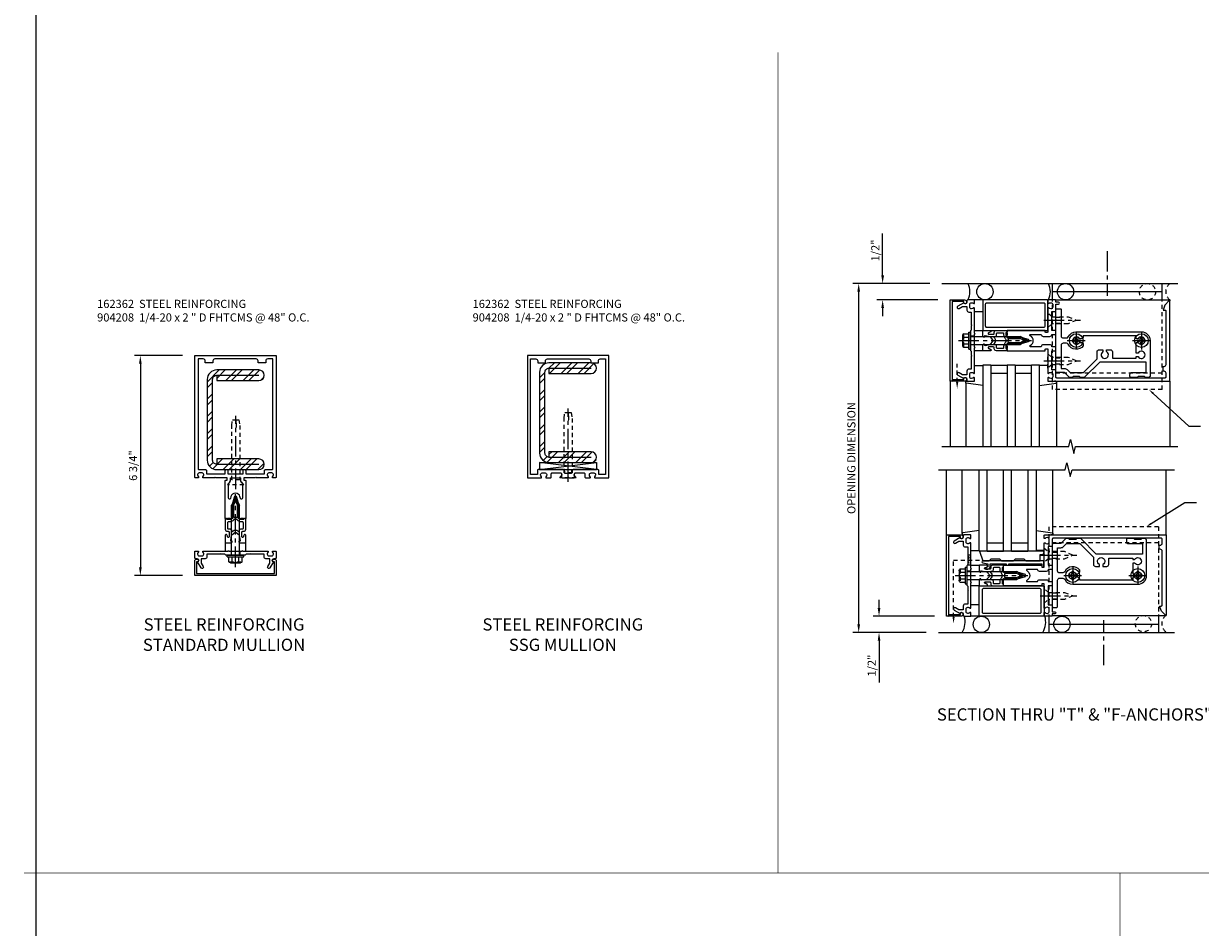
# Model space of a CAD drawing. Extents: x 0 to 136, y 0 to 88.
# Drawn here: x 0 to 36, y 28 to 56 of the extents above; entities that cross this region are included whole.
import ezdxf
from ezdxf import colors
from ezdxf.entities.mleader import LeaderData, LeaderLine
from ezdxf.enums import TextEntityAlignment as Align
from ezdxf.math import Vec2, Vec3

# ---------------------------------------------------------------- set-up
doc = ezdxf.new("R2010")
doc.units = 0
doc.header["$LTSCALE"] = 0.5
doc.header["$MEASUREMENT"] = 0
doc.linetypes.add('CENTER', pattern=[2, 1.25, -0.25, 0.25, -0.25])
doc.linetypes.add('HIDDEN', pattern=[0.375, 0.25, -0.125])
doc.layers.get('0').update_dxf_attribs({"color": 4, "linetype": 'CONTINUOUS'})
for name, color, linetype in [('CENTER', 1, 'CENTER'), ('DIME', 2, 'CONTINUOUS'), ('FORMAT', 7, 'CONTINUOUS'), ('HIDDEN', 3, 'HIDDEN'), ('TEXT', 3, 'CONTINUOUS')]:
    doc.layers.add(name, color=color, linetype=linetype)
doc.styles.get("Standard").update_dxf_attribs({"font": 'arial.ttf'})
doc.dimstyles.new('EXT_ON-OFF', dxfattribs={"dimscale": 2, "dimtxt": 0.125, "dimasz": 0.125, "dimexe": 0.09, "dimexo": 0.1875, "dimgap": 0.05, "dimtad": 3, "dimdec": 5, "dimzin": 3, "dimdsep": 46, "dimlunit": 5, "dimtxsty": 'STANDARD', "dimcen": 0, "dimse2": 1, "dimadec": 0, "dimazin": 0, "dimtfac": 1, "dimtdec": 4, "dimtofl": 0, "dimtmove": 0, "dimatfit": 0, "dimfxl": 1, "dimfrac": 2, "dimtolj": 1, "dimtzin": 3, "dimarcsym": 0})
doc.dimstyles.new('EXT_ON-ON', dxfattribs={"dimscale": 2, "dimtxt": 0.125, "dimasz": 0.125, "dimexe": 0.09, "dimexo": 0.1875, "dimgap": 0.05, "dimtad": 3, "dimdec": 5, "dimzin": 3, "dimdsep": 46, "dimlunit": 5, "dimtxsty": 'STANDARD', "dimcen": 0, "dimazin": 0, "dimtfac": 1, "dimtdec": 4, "dimtofl": 0, "dimtmove": 0, "dimatfit": 0, "dimfxl": 1, "dimfrac": 2, "dimtolj": 1, "dimtzin": 3, "dimarcsym": 0})

# ---------------------------------------------------------------- blocks, each defined once
blk = doc.blocks.new('B162362')
h = blk.add_hatch()
h.set_pattern_fill('ANSI32', color=256, style=0)
h.paths.add_polyline_path([(0.711, 4.56), (-0.586, 4.56, 0.414214), (-0.875, 4.271), (-0.875, 1.789, 0.414214), (-0.586, 1.5), (0.711, 1.5, 1), (0.711, 1.828), (-0.586, 1.828), (-0.586, 1.664, -0.414214), (-0.711, 1.789), (-0.711, 4.271, -0.414214), (-0.586, 4.396), (-0.586, 4.232), (0.711, 4.232, 1)])
for p, q in [((-0.586, 4.396), (0.711, 4.396)), ((-0.586, 1.664), (0.711, 1.664))]:
    blk.add_line(p, q)
blk.add_lwpolyline([(-0.875, 1.789, 0.414214), (-0.586, 1.5), (0.711, 1.5, 1), (0.711, 1.828), (-0.586, 1.828), (-0.586, 1.664, -0.414214), (-0.711, 1.789), (-0.711, 4.271, -0.414214), (-0.586, 4.396), (-0.586, 4.232), (0.711, 4.232, 1), (0.711, 4.56), (-0.586, 4.56, 0.414214), (-0.875, 4.271)], format="xyb", close=True)
blk = doc.blocks.new('B904208')
at = {"color": 1, "linetype": 'CENTER'}
blk.add_line((-0.125, 0), (2.125, 0), dxfattribs=at)
for p, q in [((0, -0.253), (0, 0.253)), ((0, 0.253), (0.153, 0.125)), ((0.153, -0.125), (0.153, 0.125)), ((0, -0.253), (0.153, -0.125))]:
    blk.add_line(p, q)
blk.add_lwpolyline([(0.153, 0.125), (1.825, 0.125), (2, 0.099), (2, 0), (1.775, 0), (1.775, -0.025), (2, -0.025), (2, -0.099), (1.825, -0.125), (0.153, -0.125)])
blk = doc.blocks.new('08381295')
for p, q in [((-0.875, 1.72), (0.875, 1.72)), ((-0.875, 1.5), (0.875, 1.5))]:
    blk.add_line(p, q)
blk.add_lwpolyline([(-0.875, 1.5), (0.875, 1.72), (0.875, 1.5), (-0.875, 1.72)], close=True)
blk = doc.blocks.new('*D24')
at = {"layer": 'DIME', "color": 0, "lineweight": -2, "transparency": 16777216}
for p, q in [((4.876, 45.689), (3.399, 45.689)), ((3.579, 45.439), (3.579, 39.189)), ((4.876, 38.939), (3.399, 38.939))]:
    blk.add_line(p, q, dxfattribs=at)
at = {"layer": 'DIME', "color": 0, "transparency": 16777216}
for points in [[(3.537, 45.439), (3.62, 45.439), (3.579, 45.689)], [(3.537, 39.189), (3.62, 39.189), (3.579, 38.939)]]:
    blk.add_solid(points, dxfattribs=at)
at = {"layer": 'DIME', "color": 0, "transparency": 16777216, "insert": (3.354, 42.314), "char_height": 0.25, "attachment_point": 5, "rotation": 90}
blk.add_mtext('\\A1;6 3/4"', dxfattribs=at)
blk = doc.blocks.new('B162005')
blk.add_lwpolyline([(-0.469, -0.335), (-0.454, -0.35), (-0.325, -0.35), (-0.3, -0.375), (-0.015, -0.375), (0, -0.36), (0.015, -0.375), (0.3, -0.375), (0.325, -0.35), (0.454, -0.35), (0.469, -0.335), (0.484, -0.35), (0.876, -0.35), (0.876, -0.426, 0.414214), (0.936, -0.486), (1.05, -0.486), (1.05, -0.621), (0.989, -0.726, 1), (1.059, -0.766), (1.164, -0.583, -0.84909), (1.18, -0.486), (1.22, -0.486, 0.414214), (1.25, -0.456), (1.25, -0.27, 0.414214), (1.23, -0.25), (1.148, -0.25, 0.669376), (1.137, -0.276, -0.199773), (1.164, -0.339), (1.164, -0.35, -0.414214), (1.114, -0.4), (1.026, -0.4, -0.414214), (0.976, -0.35), (0.976, -0.339, -0.199773), (1.003, -0.276, 0.669376), (0.992, -0.25), (0.225, -0.25), (0.21, -0.235), (0.195, -0.25), (-0.195, -0.25), (-0.21, -0.235), (-0.225, -0.25), (-0.992, -0.25, 0.669376), (-1.003, -0.276, -0.199773), (-0.976, -0.339), (-0.976, -0.35, -0.414214), (-1.026, -0.4), (-1.114, -0.4, -0.414214), (-1.164, -0.35), (-1.164, -0.339, -0.199773), (-1.137, -0.276, 0.669376), (-1.148, -0.25), (-1.23, -0.25, 0.414214), (-1.25, -0.27), (-1.25, -0.456, 0.414214), (-1.22, -0.486), (-1.18, -0.486, -0.84909), (-1.164, -0.583), (-1.059, -0.766, 1), (-0.989, -0.726), (-1.05, -0.621), (-1.05, -0.486), (-0.936, -0.486, 0.414214), (-0.876, -0.426), (-0.876, -0.35), (-0.484, -0.35)], format="xyb", close=True)
blk = doc.blocks.new('B162335')
at = {"layer": 'HIDDEN'}
for p, q in [((-0.133, -0.25), (-0.133, -0.375)), ((0.133, -0.25), (0.133, -0.375))]:
    blk.add_line(p, q, dxfattribs=at)
blk.add_blockref('B162005', (0, 0))
blk = doc.blocks.new('B162006')
blk.add_lwpolyline([(-1.2, -0.94), (1.2, -0.94), (1.2, -0.576), (1.17, -0.576, -1), (1.17, -0.496), (1.19, -0.496, -0.414214), (1.25, -0.556), (1.25, -1), (-1.25, -1), (-1.25, -0.556, -0.414214), (-1.19, -0.496), (-1.17, -0.496, -1), (-1.17, -0.576), (-1.2, -0.576)], format="xyb", close=True)
blk = doc.blocks.new('B162310-M')
for p, q in [((-0.313, -0.25), (-0.313, 0)), ((0.313, 0), (0.313, -0.25))]:
    blk.add_line(p, q)
blk = doc.blocks.new('B171300M')
for points in [[(0.747, 0.277), (0.721, 0.251, 0.198912), (0.715, 0.237), (0.715, 0.163, 0.198912), (0.721, 0.149), (0.741, 0.129, -0.198912), (0.744, 0.121), (0.744, 0.106, 0.453546), (0.757, 0.094, -0.007471), (0.804, 0.1), (1.174, 0.1), (1.261, 0.05, -0.57735), (1.261, -0.05), (1.174, -0.1), (0.804, -0.1, -0.007471), (0.757, -0.094, 0.453546), (0.744, -0.106), (0.744, -0.121, -0.198912), (0.741, -0.129), (0.721, -0.149, 0.198912), (0.715, -0.163), (0.715, -0.237, 0.198912), (0.721, -0.251), (0.747, -0.277, -0.198912), (0.75, -0.285), (0.75, -0.301, -0.414214), (0.738, -0.313), (0.42, -0.313, -0.414214), (0.357, -0.25), (0.357, -0.226, 0.414214), (0.326, -0.195), (0.19, -0.195, 0.414214), (0.17, -0.215), (0.17, -0.223, 0.414214), (0.19, -0.243), (0.193, -0.243, -0.131652), (0.203, -0.246), (0.247, -0.271, -0.267949), (0.257, -0.288), (0.257, -0.293, -0.414214), (0.237, -0.313), (0.012, -0.313, -0.414214), (0, -0.301), (0, -0.133, -0.267949), (0.01, -0.116), (0.038, -0.1, -0.57735), (0.05, -0.106), (0.05, -0.127, 0.466308), (0.073, -0.146), (0.232, -0.118, 0.176327), (0.243, -0.112), (0.316, -0.025, 0.36397), (0.316, 0.025), (0.243, 0.112, 0.176327), (0.232, 0.118), (0.073, 0.146, 0.466308), (0.05, 0.127), (0.05, 0.106, -0.57735), (0.038, 0.1), (0.01, 0.116, -0.267949), (0, 0.133), (0, 0.301, -0.414214), (0.012, 0.313), (0.237, 0.313, -0.414214), (0.257, 0.293), (0.257, 0.288, -0.267949), (0.247, 0.271), (0.203, 0.246, -0.131652), (0.193, 0.243), (0.19, 0.243, 0.414214), (0.17, 0.223), (0.17, 0.215, 0.414214), (0.19, 0.195), (0.326, 0.195, 0.414214), (0.357, 0.226), (0.357, 0.25, -0.414214), (0.42, 0.313), (0.738, 0.313, -0.414214), (0.75, 0.301), (0.75, 0.285, -0.198912)], [(0.388, 0.124, 0.414214), (0.428, 0.164), (0.428, 0.222, -0.414214), (0.448, 0.242), (0.624, 0.242, -0.414214), (0.644, 0.222), (0.644, 0.173, 0.109518), (0.652, 0.14), (0.679, 0.08, 0.092094), (0.696, 0.057, -0.424958), (0.696, -0.057, 0.092094), (0.679, -0.08), (0.652, -0.14, 0.109518), (0.644, -0.173), (0.644, -0.222, -0.414214), (0.624, -0.242), (0.448, -0.242, -0.414214), (0.428, -0.222), (0.428, -0.164, 0.414214), (0.388, -0.124), (0.367, -0.124, -0.63707), (0.352, -0.092), (0.37, -0.071, 0.36397), (0.37, 0.071), (0.352, 0.092, -0.63707), (0.367, 0.124)], [(1.243, -0.019), (1.163, -0.065), (0.806, -0.065, -0.001063), (0.799, -0.064, -0.506849), (0.783, -0.036, 0.103752), (0.791, 0, 0.103752), (0.783, 0.036, -0.506849), (0.799, 0.064, -0.001063), (0.806, 0.065), (1.163, 0.065), (1.243, 0.019, -0.57735)]]:
    blk.add_lwpolyline(points, format="xyb", close=True)
blk = doc.blocks.new('B128960')
for p, q in [((-0.24, -0.153), (-0.24, 0.156)), ((-0.205, 0.206), (-0.05, 0.206)), ((-0.205, 0.105), (-0.05, 0.105)), ((-0.05, -0.26), (-0.05, 0.26)), ((-0.05, 0.26), (0, 0.26)), ((0, -0.26), (0, 0.26)), ((0, 0.125), (1.533, 0.125)), ((1.75, 0), (1.533, 0.125)), ((1.75, 0), (1.533, -0.125)), ((-0.205, -0.101), (-0.05, -0.101)), ((-0.205, -0.203), (-0.05, -0.203)), ((-0.05, -0.26), (0, -0.26)), ((0, -0.125), (1.533, -0.125))]:
    blk.add_line(p, q)
for centre, radius, start, end in [((-0.186, 0.155), 0.0543, 110.9107, 249.0893), ((-0.071, 0.002), 0.169, 142.5556, 217.4444), ((-0.186, -0.152), 0.0543, 110.9107, 249.0893)]:
    blk.add_arc(centre, radius, start, end)
at = {"layer": 'CENTER'}
blk.add_line((-0.365, 0), (1.875, 0), dxfattribs=at)
at = {"layer": 'HIDDEN'}
for p, q in [((-0.228, 0.19), (-0.209, 0.19)), ((-0.209, -0.187), (-0.209, 0.19)), ((-0.228, -0.187), (-0.209, -0.187))]:
    blk.add_line(p, q, dxfattribs=at)
blk = doc.blocks.new('B162001')
for points in [[(-1.23, 1.25), (-1.148, 1.25, 0.669376), (-1.137, 1.276, -0.199773), (-1.164, 1.339), (-1.164, 1.35, -0.414214), (-1.114, 1.4), (-1.026, 1.4, -0.414214), (-0.976, 1.35), (-0.976, 1.339, -0.199773), (-1.003, 1.276, 0.669376), (-0.992, 1.25), (-0.64, 1.25), (-0.625, 1.265), (-0.61, 1.25), (-0.263, 1.25, -0.414214), (-0.253, 1.24), (-0.253, 1.184, -0.414214), (-0.263, 1.174), (-0.303, 1.174, 0.414214), (-0.313, 1.164), (-0.313, 0), (-0.273, 0), (-0.258, -0.015), (-0.243, 0), (-0.17, 0), (-0.155, -0.015), (-0.14, 0), (-0.1, 0), (-0.1, 0.43), (-0.042, 0.648, -0.767327), (0.042, 0.648), (0.1, 0.43), (0.1, 0), (0.14, 0), (0.155, -0.015), (0.17, 0), (0.243, 0), (0.258, -0.015), (0.273, 0), (0.313, 0), (0.313, 1.164, 0.414214), (0.303, 1.174), (0.263, 1.174, -0.414214), (0.253, 1.184), (0.253, 1.24, -0.414214), (0.263, 1.25), (0.61, 1.25), (0.625, 1.265), (0.64, 1.25), (0.992, 1.25, 0.669376), (1.003, 1.276, -0.199773), (0.976, 1.339), (0.976, 1.35, -0.414214), (1.026, 1.4), (1.114, 1.4, -0.414214), (1.164, 1.35), (1.164, 1.339, -0.199773), (1.137, 1.276, 0.669376), (1.148, 1.25), (1.23, 1.25, 0.414214), (1.25, 1.27), (1.25, 5), (-1.25, 5), (-1.25, 1.27, 0.414214)], [(0.695, 4.78), (0.93, 4.78), (0.93, 4.84, -0.414214), (0.99, 4.9), (1.15, 4.9), (1.15, 1.53, -0.414214), (1.12, 1.5), (0.915, 1.5, 0.414214), (0.895, 1.48), (0.895, 1.375), (0.313, 1.375), (0.313, 1.48, 0.414214), (0.293, 1.5), (0.253, 1.5, 0.414214), (0.233, 1.48), (0.233, 1.375), (-0.233, 1.375), (-0.233, 1.48, 0.414214), (-0.253, 1.5), (-0.293, 1.5, 0.414214), (-0.313, 1.48), (-0.313, 1.375), (-0.895, 1.375), (-0.895, 1.48, 0.414214), (-0.915, 1.5), (-1.12, 1.5, -0.414214), (-1.15, 1.53), (-1.15, 4.9), (-0.99, 4.9, -0.414214), (-0.93, 4.84), (-0.93, 4.78), (-0.695, 4.78), (-0.695, 4.84, -0.414214), (-0.635, 4.9), (0.635, 4.9, -0.414214), (0.695, 4.84)], [(-0.213, 1.086), (-0.213, 0.623, 0.876976), (-0.154, 0.615), (-0.138, 0.674, -0.767327), (0.138, 0.674), (0.154, 0.615, 0.876976), (0.213, 0.623), (0.213, 1.086, -0.281861), (0.153, 1.184), (0.153, 1.25), (-0.153, 1.25), (-0.153, 1.184, -0.281861)]]:
    blk.add_lwpolyline(points, format="xyb", close=True)
blk = doc.blocks.new('B162025')
for points in [[(0.817, 1.276, 0.669376), (0.828, 1.25), (1.25, 1.25), (1.25, 5), (-1.25, 5), (-1.25, 1.25), (-0.828, 1.25, 0.669376), (-0.817, 1.276, -0.199773), (-0.844, 1.339), (-0.844, 1.35, -0.414214), (-0.794, 1.4), (-0.706, 1.4, -0.414214), (-0.656, 1.35), (-0.656, 1.339, -0.199773), (-0.683, 1.276, 0.669376), (-0.672, 1.25), (-0.545, 1.25, 0.414214), (-0.515, 1.28), (-0.515, 1.37, -0.414214), (-0.485, 1.4), (-0.231, 1.4, -0.414214), (-0.201, 1.37), (-0.201, 1.28, 0.414214), (-0.171, 1.25), (-0.03, 1.25), (0, 1.28), (0.03, 1.25), (0.171, 1.25, 0.414214), (0.201, 1.28), (0.201, 1.37, -0.414214), (0.231, 1.4), (0.485, 1.4, -0.414214), (0.515, 1.37), (0.515, 1.28, 0.414214), (0.545, 1.25), (0.672, 1.25, 0.669376), (0.683, 1.276, -0.199773), (0.656, 1.339), (0.656, 1.35, -0.414214), (0.706, 1.4), (0.794, 1.4, -0.414214), (0.844, 1.35), (0.844, 1.339, -0.199773)], [(0.101, 1.44), (0.101, 1.38), (-0.101, 1.38), (-0.101, 1.44, 0.414214), (-0.161, 1.5), (-0.914, 1.5, 0.414214), (-0.944, 1.47), (-0.944, 1.35), (-1.15, 1.35), (-1.15, 4.9), (-0.99, 4.9, -0.414214), (-0.93, 4.84), (-0.93, 4.78), (-0.695, 4.78), (-0.695, 4.84, -0.414214), (-0.635, 4.9), (0.635, 4.9, -0.414214), (0.695, 4.84), (0.695, 4.78), (0.93, 4.78), (0.93, 4.84, -0.414214), (0.99, 4.9), (1.15, 4.9), (1.15, 1.35), (0.944, 1.35), (0.944, 1.47, 0.414214), (0.914, 1.5), (0.161, 1.5, 0.414214)]]:
    blk.add_lwpolyline(points, format="xyb", close=True)
blk = doc.blocks.new('B162094')
blk.add_lwpolyline([(-1.137, 1.276, -0.199773), (-1.164, 1.339), (-1.164, 1.35, -0.414214), (-1.114, 1.4), (-1.026, 1.4, -0.414214), (-0.976, 1.35), (-0.976, 1.339, -0.199773), (-1.003, 1.276, 0.669376), (-0.992, 1.25), (-0.64, 1.25), (-0.625, 1.265), (-0.61, 1.25), (-0.263, 1.25, -0.414214), (-0.253, 1.24), (-0.253, 1.184, -0.414214), (-0.263, 1.174), (-0.303, 1.174, 0.414214), (-0.313, 1.164), (-0.313, 0), (-0.273, 0), (-0.258, -0.015), (-0.243, 0), (-0.17, 0), (-0.155, -0.015), (-0.14, 0), (-0.1, 0), (-0.1, 0.43), (-0.042, 0.648, -0.767327), (0.042, 0.648), (0.1, 0.43), (0.1, 0), (0.14, 0), (0.155, -0.015), (0.17, 0), (0.243, 0), (0.258, -0.015), (0.273, 0), (0.313, 0), (0.313, 1.164, 0.414214), (0.303, 1.174), (0.263, 1.174, -0.414214), (0.253, 1.184), (0.253, 1.24, -0.414214), (0.263, 1.25), (0.61, 1.25), (0.625, 1.265), (0.64, 1.25), (0.992, 1.25, 0.669376), (1.003, 1.276, -0.199773), (0.976, 1.339), (0.976, 1.35, -0.414214), (1.026, 1.4), (1.114, 1.4, -0.414214), (1.164, 1.35), (1.164, 1.339, -0.199773), (1.137, 1.276, 0.669376), (1.148, 1.25), (1.23, 1.25, 0.414214), (1.25, 1.27), (1.25, 5), (-1.219, 5, 0.668179), (-1.226, 4.983), (-1.092, 4.849), (-0.938, 4.793), (-0.938, 4.845, -0.414214), (-0.908, 4.875), (0.745, 4.875, -0.414214), (0.805, 4.815), (0.805, 4.78), (0.93, 4.78), (0.93, 4.815, -0.414214), (0.99, 4.875), (1.12, 4.875, -0.414214), (1.15, 4.845), (1.15, 1.53, -0.414214), (1.12, 1.5), (0.915, 1.5, 0.414214), (0.895, 1.48), (0.895, 1.375), (0.313, 1.375), (0.313, 1.47, 0.414214), (0.283, 1.5), (0.218, 1.5, 0.414214), (0.188, 1.47), (0.188, 1.375, 0.414214), (0.128, 1.315), (0.128, 1.109, 0.414214), (0.188, 1.049), (0.188, 0.721, -0.790683), (0.15, 0.712, 0.616785), (-0.15, 0.712, -0.790683), (-0.188, 0.721), (-0.188, 1.049, 0.414214), (-0.128, 1.109), (-0.128, 1.315, 0.414214), (-0.188, 1.375), (-0.188, 1.47, 0.414214), (-0.218, 1.5), (-0.283, 1.5, 0.414214), (-0.313, 1.47), (-0.313, 1.375), (-0.895, 1.375), (-0.895, 1.48, 0.414214), (-0.915, 1.5), (-1.12, 1.5), (-1.12, 1.581, 1), (-1.18, 1.581), (-1.18, 1.5), (-1.23, 1.5, 0.414214), (-1.25, 1.48), (-1.25, 1.27, 0.414214), (-1.23, 1.25), (-1.148, 1.25, 0.669376)], format="xyb", close=True)
blk = doc.blocks.new('B027850-M')
blk.add_line((-0.3, 0.15), (-0.3, 0.4))
blk.add_lwpolyline([(0.314, 0.4), (0.242, -0.103, -0.373552), (0.223, -0.12), (0.2, -0.12, -0.414214), (0.18, -0.1), (0.18, -0.056)], format="xyb")
blk = doc.blocks.new('B128405')
blk.add_lwpolyline([(0.132, -0.108), (0, -0.219), (0, 0.219), (0.132, 0.108)])
blk.add_lwpolyline([(0.872, -0.005, 0.668179), (0.872, 0.005), (0.622, 0.108), (0.132, 0.108), (0.132, -0.108), (0.622, -0.108)], format="xyb", close=True)
at = {"layer": 'CENTER'}
blk.add_line((-0.125, 0), (1, 0), dxfattribs=at)
blk = doc.blocks.new('B128394-H')
for p, q in [((-0.13, 0.017), (-0.082, 0.017)), ((-0.13, 0.017), (-0.13, -0.017)), ((-0.017, 0.13), (-0.017, 0.082)), ((-0.017, 0.13), (0.017, 0.13)), ((0.017, 0.13), (0.017, 0.082)), ((0.082, 0.017), (0.13, 0.017)), ((0.13, 0.017), (0.13, -0.017)), ((-0.13, -0.017), (-0.082, -0.017)), ((-0.017, -0.082), (-0.017, -0.13)), ((-0.017, -0.13), (0.017, -0.13)), ((0.017, -0.082), (0.017, -0.13)), ((0.082, -0.017), (0.13, -0.017))]:
    blk.add_line(p, q)
blk.add_circle((0, 0), 0.212)
for centre, start, end in [((-0.082, 0.082), 270, 0), ((0.082, 0.082), 180, 270), ((-0.082, -0.082), 0, 89.9999), ((0.082, -0.082), 90, 180)]:
    blk.add_arc(centre, 0.0647, start, end)
at = {"layer": 'CENTER'}
for p, q in [((-0.275, 0), (0.275, 0)), ((0, 0.275), (0, -0.275))]:
    blk.add_line(p, q, dxfattribs=at)
blk = doc.blocks.new('B162331')
at = {"color": 4}
for points in [[(-0.64, 1.5), (-0.95, 1.5, -0.414214), (-0.98, 1.53), (-0.98, 1.63, -0.414214), (-0.95, 1.66), (-0.14, 1.66, 0.414214), (-0.08, 1.72), (-0.08, 1.826, 0.290987), (-0.115, 1.881, -0.290987), (-0.27, 2.125), (-0.27, 4.125, -0.414214), (0, 4.395), (1.075, 4.395, -0.414214), (1.135, 4.335), (1.135, 4.25), (1.105, 4.22), (1.105, 4.03), (1.135, 4), (1.135, 3.805, -0.414214), (1.105, 3.775), (1.04, 3.775, -0.414214), (0.98, 3.835), (0.98, 4.27), (0.66, 4.27), (0.66, 2.847), (1.126, 2.381, -0.198912), (1.135, 2.359), (1.135, 2.25), (1.105, 2.22), (1.105, 2.03), (1.135, 2), (1.135, 1.927, -0.198912), (1.126, 1.906), (0.98, 1.76), (0.98, 1.53, -0.414214), (0.95, 1.5), (0.64, 1.5), (0.625, 1.515), (0.61, 1.5), (-0.61, 1.5), (-0.625, 1.515)], [(-0.055, 2.28), (-0.055, 2.223, 3.810279), (0.055, 2.223), (0.055, 2.28, -0.414214), (0.115, 2.34), (0.163, 2.34, -0.563903), (0.115, 1.881, 0.290987), (0.08, 1.826), (0.08, 1.72, 0.414214), (0.14, 1.66), (0.855, 1.66), (0.855, 1.76, -0.198912), (0.892, 1.848), (0.98, 1.937), (0.98, 2.35), (0.565, 2.765), (0.342, 2.765, -0.414214), (0.282, 2.825), (0.282, 2.945), (0.34, 2.945, 3.810279), (0.34, 3.055), (0.282, 3.055), (0.282, 3.175, -0.414214), (0.342, 3.235), (0.535, 3.235), (0.535, 3.97), (0.493, 3.97), (0.493, 4.027, 3.810279), (0.383, 4.027), (0.383, 3.97), (0.055, 3.97), (0.055, 4.027, 3.810279), (-0.055, 4.027), (-0.055, 3.97), (-0.145, 3.97), (-0.145, 2.34), (-0.115, 2.34, -0.414214)]]:
    blk.add_lwpolyline(points, format="xyb", close=True, dxfattribs=at)
at = {"layer": 'HIDDEN'}
for p, q in [((-0.716, 1.5), (-0.716, 1.66)), ((-0.534, 1.5), (-0.534, 1.66)), ((0.534, 1.5), (0.534, 1.66)), ((0.716, 1.5), (0.716, 1.66))]:
    blk.add_line(p, q, dxfattribs=at)
blk = doc.blocks.new('B027857-M')
for p, q in [((-0.18, 0.4), (-0.18, 0.15)), ((0.18, 0.15), (0.18, 0.4))]:
    blk.add_line(p, q)
blk = doc.blocks.new('B162308-309-S')
for p, q in [((-1.25, 4.765), (-1.75, 4.765)), ((-1.5, 4.765), (-1.5, 1.39)), ((-1.25, 1.39), (-1.75, 1.39))]:
    blk.add_line(p, q)
at = {"layer": 'HIDDEN'}
for p, q in [((1.5, 4.765), (-1.25, 4.765)), ((1, 4.765), (1, 1.39)), ((1.5, 4.765), (1.5, 1.39)), ((1.5, 1.39), (-1.25, 1.39))]:
    blk.add_line(p, q, dxfattribs=at)
blk = doc.blocks.new('B171320')
for points in [[(1.98, 0.313, 0.414214), (2, 0.333), (2, 1.23, 0.414214), (1.98, 1.25), (0.02, 1.25, 0.414214), (0, 1.23), (0, 0.333, 0.414214), (0.02, 0.313)], [(0.09, 0.443), (0.09, 1.12, -0.414214), (0.13, 1.16), (1.87, 1.16, -0.414214), (1.91, 1.12), (1.91, 0.443, -0.414214), (1.87, 0.403), (0.13, 0.403, -0.414214)]]:
    blk.add_lwpolyline(points, format="xyb", close=True)
blk = doc.blocks.new('B127168')
blk.add_lwpolyline([(1.755, 0), (1.755, 0.2), (1.83, 0.2, 1), (1.83, 0.3), (-0.109, 0.3), (0, 0), (0.19, 0), (0.255, 0.065), (0.505, 0.065), (0.57, 0), (0.94, 0), (1.005, 0.065), (1.255, 0.065), (1.32, 0)], format="xyb", close=True)
blk = doc.blocks.new('B171305')
blk.add_lwpolyline([(1.99, 0.42, 0.414214), (1.96, 0.45), (0.12, 0.45, 0.904957), (0.114, 0.391), (0.267, 0.36), (0.267, 0.265), (0.213, 0.233, 0.767327), (0.223, 0.196), (0.267, 0.196, 0.414214), (0.347, 0.276), (0.347, 0.36), (0.83, 0.36), (0.83, 0.323, 0.414214), (0.84, 0.313), (0.91, 0.313, 0.414214), (0.92, 0.323), (0.92, 0.36), (1.934, 0.36), (1.934, 0.263, 0.414214), (1.944, 0.253), (1.98, 0.253, 0.414214), (1.99, 0.263)], format="xyb", close=True)
blk = doc.blocks.new('*D29')
at = {"layer": 'DIME', "color": 0, "lineweight": -2, "transparency": 16777216}
for p, q in [((26.383, 48.152), (26.383, 49.435)), ((28.081, 47.402), (26.203, 47.402)), ((26.383, 47.152), (26.383, 46.902))]:
    blk.add_line(p, q, dxfattribs=at)
at = {"layer": 'DIME', "color": 0, "transparency": 16777216}
for points in [[(26.341, 48.152), (26.425, 48.152), (26.383, 47.902)], [(26.341, 47.152), (26.425, 47.152), (26.383, 47.402)]]:
    blk.add_solid(points, dxfattribs=at)
at = {"layer": 'DIME', "color": 0, "transparency": 16777216, "insert": (26.158, 48.918), "char_height": 0.25, "attachment_point": 5, "rotation": 90}
blk.add_mtext('\\A1;1/2"', dxfattribs=at)
blk = doc.blocks.new('*D30')
at = {"layer": 'DIME', "color": 0, "lineweight": -2, "transparency": 16777216}
for p, q in [((26.272, 37.937), (26.272, 38.187)), ((27.971, 37.687), (26.092, 37.687)), ((26.272, 36.937), (26.272, 35.654))]:
    blk.add_line(p, q, dxfattribs=at)
at = {"layer": 'DIME', "color": 0, "transparency": 16777216}
for points in [[(26.231, 37.937), (26.314, 37.937), (26.272, 37.687)], [(26.231, 36.937), (26.314, 36.937), (26.272, 37.187)]]:
    blk.add_solid(points, dxfattribs=at)
at = {"layer": 'DIME', "color": 0, "transparency": 16777216, "insert": (26.047, 36.171), "char_height": 0.25, "attachment_point": 5, "rotation": 90}
blk.add_mtext('\\A1;1/2"', dxfattribs=at)
blk = doc.blocks.new('*D31')
at = {"layer": 'DIME', "color": 0, "lineweight": -2, "transparency": 16777216}
for p, q in [((27.831, 47.902), (25.467, 47.902)), ((25.647, 37.437), (25.647, 47.652)), ((27.721, 37.187), (25.467, 37.187))]:
    blk.add_line(p, q, dxfattribs=at)
at = {"layer": 'DIME', "color": 0, "transparency": 16777216}
for points in [[(25.606, 47.652), (25.689, 47.652), (25.647, 47.902)], [(25.606, 37.437), (25.689, 37.437), (25.647, 37.187)]]:
    blk.add_solid(points, dxfattribs=at)
at = {"layer": 'DIME', "color": 0, "transparency": 16777216, "insert": (25.422, 42.545), "char_height": 0.25, "attachment_point": 5, "rotation": 90}
blk.add_mtext('\\A1;OPENING DIMENSION', dxfattribs=at)

msp = doc.modelspace()

# ---------------------------------------------------------------- linework, layer by layer
for p, q in [((28.206446, 47.901623), (35.456446, 47.901623)), ((31.686446, 47.401623), (35.206446, 47.401623)), ((35.206446, 47.401623), (35.206446, 47.370552)), ((29.456371, 45.401623), (29.456371, 42.901623)), ((29.706371, 45.401623), (29.456371, 45.401623)), ((29.706371, 45.401623), (29.706371, 42.901623)), ((29.706371, 45.401623), (29.706371, 42.901623)), ((29.706371, 45.401623), (30.206371, 45.401623)), ((30.206371, 45.401623), (30.206371, 42.901623)), ((30.456371, 45.401623), (30.206371, 45.401623)), ((30.456371, 45.401623), (30.456371, 42.901623)), ((30.456371, 45.401623), (30.956371, 45.401623)), ((30.956371, 42.901623), (30.956371, 45.401623)), ((31.206371, 45.401623), (30.956371, 45.401623)), ((31.206371, 42.901623), (31.206371, 45.401623)), ((28.456446, 44.901623), (28.456446, 42.901623)), ((28.936446, 44.858988), (28.936446, 42.901623)), ((29.706371, 45.151623), (30.206371, 45.151623)), ((30.456371, 45.151623), (30.956371, 45.151623)), ((31.726446, 44.870305), (31.726446, 42.901623)), ((35.206446, 44.901623), (35.206446, 42.901623)), ((28.345873, 40.187446), (28.345873, 42.187446)), ((28.825873, 40.23008), (28.825873, 42.187446)), ((29.345873, 39.687446), (29.345873, 42.187446)), ((29.595873, 39.687446), (29.595873, 42.187446)), ((29.595873, 39.687446), (29.595873, 42.187446)), ((30.095873, 39.687446), (30.095873, 42.187446)), ((30.345873, 39.687446), (30.345873, 42.187446)), ((30.845873, 42.187446), (30.845873, 39.687446)), ((31.095873, 42.187446), (31.095873, 39.687446)), ((31.615947, 40.221263), (31.615947, 42.187446)), ((35.095873, 40.187446), (35.095873, 42.187446)), ((29.595873, 39.937446), (30.095873, 39.937446)), ((30.345873, 39.937446), (30.845873, 39.937446)), ((29.595873, 39.687446), (29.345873, 39.687446)), ((29.595873, 39.687446), (30.095873, 39.687446)), ((30.345873, 39.687446), (30.095873, 39.687446)), ((30.345873, 39.687446), (30.845873, 39.687446)), ((31.095873, 39.687446), (30.845873, 39.687446)), ((31.595873, 37.707446), (35.095873, 37.707446)), ((28.095873, 37.187446), (35.345873, 37.187446))]:
    msp.add_line(p, q)
at = {"const_width": 0.02}
for points in [[(23.170126, 55.000568), (23.170126, 29.805153)], [(0, 29.805153), (100.617598, 29.805153)], [(33.676907, 29.805153), (33.676907, 8.208353)]]:
    msp.add_lwpolyline(points, dxfattribs=at)
for points in [[(28.206446, 42.901623), (32.100565, 42.901623), (32.153486, 43.113875), (32.259406, 42.68905), (32.312327, 42.901303), (35.456446, 42.901623)], [(28.095873, 42.187446), (31.989992, 42.187446), (32.042913, 42.399698), (32.148833, 41.974873), (32.201754, 42.187125), (35.345873, 42.187446)]]:
    msp.add_lwpolyline(points)
for centre in [(29.525318, 47.651623), (32.001318, 47.651623), (29.41467, 37.437446), (31.89067, 37.437446)]:
    msp.add_circle(centre, 0.25)
for centre, radius, start, end in [((28.52601, 47.651623), 0.536274, 332.2134159, 27.7865841), ((31.00201, 47.651623), 0.536274, 332.2134159, 27.7865841), ((28.282224, 37.507953), 0.633604, 329.6123353, 16.4565277), ((30.758224, 37.507953), 0.633604, 329.6123353, 16.4565277)]:
    msp.add_arc(centre, radius, start, end)
at = {"layer": 'CENTER'}
for p, q in [((33.283946, 48.901623), (33.283946, 47.526623)), ((33.173373, 36.187446), (33.173373, 37.562446))]:
    msp.add_line(p, q, dxfattribs=at)
at = {"layer": 'FORMAT'}
msp.add_lwpolyline([(136, 0.375), (0.375, 0.375), (0.375, 88)], dxfattribs=at)
at = {"layer": 'HIDDEN'}
for p, q in [((28.672446, 44.8791), (28.672446, 45.432719)), ((28.561873, 37.664923), (28.561873, 39.406446)), ((28.561873, 39.406446), (29.431349, 39.406446))]:
    msp.add_line(p, q, dxfattribs=at)
for points in [[(28.828446, 44.901623), (28.516446, 44.951623), (28.516446, 44.901623), (28.828446, 44.951623)], [(28.717873, 37.687446), (28.405873, 37.737446), (28.405873, 37.687446), (28.717873, 37.737446)]]:
    msp.add_lwpolyline(points, close=True, dxfattribs=at)
msp.add_lwpolyline([(28.995873, 39.262446), (29.095873, 39.562446), (28.995873, 39.562446), (29.095873, 39.250446), (28.983873, 39.250446)], dxfattribs=at)
for centre in [(34.518946, 47.651623), (34.395346, 37.458986)]:
    msp.add_circle(centre, 0.25, dxfattribs=at)
for centre in [(35.393946, 47.651623), (35.270346, 37.458986)]:
    msp.add_arc(centre, 0.3125, 126.8698976, 233.1301024, dxfattribs=at)
for points in [[(28.705779, 44.8791), (28.639113, 44.8791), (28.672446, 44.6791)], [(28.595206, 37.664923), (28.52854, 37.664923), (28.561873, 37.464923)]]:
    msp.add_solid(points, dxfattribs=at)

# ---------------------------------------------------------------- block references
at = {"rotation": 270}
for name, p in [('B162308-309-S', (30.206446, 46.151623)), ('B162006', (29.456446, 46.151623)), ('B162335', (29.456446, 46.151623)), ('B162335', (29.456446, 46.151623)), ('B027857-M', (29.056446, 47.221623)), ('B162094', (30.206446, 46.151623)), ('B162331', (30.206446, 46.151623)), ('B162310-M', (29.456446, 46.151623)), ('B027850-M', (29.056446, 45.081623)), ('B162006', (29.345873, 38.937446)), ('B162335', (29.345873, 38.937446)), ('B162310-M', (29.345873, 38.937446))]:
    msp.add_blockref(name, p, dxfattribs=at)
for name, p in [('B171320', (29.456446, 46.151623)), ('B128960', (29.081446, 46.151623)), ('B171300M', (29.456446, 46.151623)), ('B128394-H', (32.331446, 46.151623)), ('B128394-H', (34.331446, 46.151623)), ('B162025', (16.718812, 40.688911)), ('B162362', (6.509425, 40.688911)), ('B162362', (16.718812, 40.908911)), ('08381295', (16.718812, 40.688911)), ('B162006', (6.501425, 39.938911)), ('B127168', (29.46393, 39.387446)), ('B171305', (29.34393, 38.937446)), ('B128394-H', (32.220873, 38.937446)), ('B128394-H', (34.220873, 38.937446))]:
    msp.add_blockref(name, p)
at = {"xscale": -1}
for name, p in [('B162001', (6.501425, 40.688911)), ('B162310-M', (6.501425, 39.938911)), ('B162335', (6.501425, 39.938911))]:
    msp.add_blockref(name, p, dxfattribs=at)
at = {"color": 6, "xscale": -1, "rotation": 90}
msp.add_blockref('B027850-M', (31.606446, 45.081623), dxfattribs=at)
at = {"xscale": -1}
for name, p, rotation in [('B171300M', (6.501425, 39.938911), 270), ('B128960', (6.501425, 39.563911), 270), ('B027850-M', (28.945873, 40.007446), 270), ('B162331', (30.095873, 38.937446), 270), ('B128960', (28.970873, 38.937446), 180), ('B171300M', (29.345873, 38.937446), 180), ('B171320', (29.345873, 38.937446), 180), ('B027857-M', (28.945873, 37.867446), 270)]:
    msp.add_blockref(name, p, dxfattribs=dict(at, rotation=rotation))
at = {"yscale": -1, "rotation": 90}
msp.add_blockref('B162094', (30.095873, 38.937446), dxfattribs=at)
at = {"color": 6, "rotation": 90}
msp.add_blockref('B027850-M', (31.495873, 40.007446), dxfattribs=at)
at = {"extrusion": (0, 0, -1), "zscale": -1, "rotation": 90}
msp.add_blockref('B162308-309-S', (-30.095873, 38.937446), dxfattribs=at)
at = {"layer": 'HIDDEN', "xscale": -1, "rotation": 180}
for p in [(31.456426, 46.776623), (31.345858, 38.312446)]:
    msp.add_blockref('B128405', p, dxfattribs=at)
at = {"layer": 'HIDDEN'}
for p in [(31.456426, 45.526623), (31.345858, 39.562446)]:
    msp.add_blockref('B128405', p, dxfattribs=at)
at = {"layer": 'HIDDEN', "rotation": 90}
for p in [(6.509425, 41.718911), (16.718812, 41.938911)]:
    msp.add_blockref('B904208', p, dxfattribs=at)

# ---------------------------------------------------------------- texts
at = {"layer": 'TEXT'}
msp.add_text('SECTION THRU "T" & "F-ANCHORS"', height=0.375, dxfattribs=at).set_placement((32.272435, 34.484399), align=Align.CENTER)
for s, insert, char_height, width, attachment_point in [('162362  STEEL REINFORCING \\P904208  1/4-20 x 2 " D FHTCMS @ 48" O.C.', (2.250498, 47.404068), 0.25, 7.32077836, 1), ('162362  STEEL REINFORCING \\P904208  1/4-20 x 2 " D FHTCMS @ 48" O.C.', (13.785585, 47.404068), 0.25, 7.21846917, 1), ('STEEL REINFORCING STANDARD MULLION', (6.149989, 37.622948), 0.375, 5.47228854, 2), ('STEEL REINFORCING SSG MULLION', (16.557395, 37.622948), 0.375, 5.47228854, 2)]:
    msp.add_mtext(s, dxfattribs=dict(at, insert=insert, char_height=char_height, width=width, attachment_point=attachment_point))

# ---------------------------------------------------------------- dimensions: what is measured, and where the dimension line sits
at = {"layer": 'DIME'}
for base, p1, p2, dimstyle, picture, middle in [((26.38293, 47.901623), (28.456446, 47.401623), (28.206446, 47.901623), 'EXT_ON-OFF', '*D29', (26.15793, 48.918289)), ((3.578753, 38.938911), (5.251425, 45.688911), (5.251425, 38.938911), 'EXT_ON-ON', '*D24', (3.353753, 42.313911)), ((26.272357, 37.187446), (28.345873, 37.687446), (28.095873, 37.187446), 'EXT_ON-OFF', '*D30', (26.047357, 36.170779))]:
    dim = msp.add_linear_dim(base=base, p1=p1, p2=p2, angle=90, dimstyle=dimstyle, override={"dimpost": '"'}, dxfattribs=at)
    dim.commit()
    dim.dimension.update_dxf_attribs({"geometry": picture, "text_midpoint": middle})
dim = msp.add_linear_dim(base=(25.647357, 47.901623), p1=(28.095873, 37.187446), p2=(28.206446, 47.901623), angle=90, text='OPENING DIMENSION', dimstyle='EXT_ON-OFF', override={"dimpost": '"', "dimse2": 0}, dxfattribs=at)
dim.commit()
dim.dimension.update_dxf_attribs({"geometry": '*D31', "text_midpoint": (25.422357, 42.544534)})

# ---------------------------------------------------------------- leaders
at = {"layer": 'TEXT'}
ml = msp.add_multileader_mtext('Standard', dxfattribs=at)
ml.set_content('', color=256, style='STANDARD')
ml.set_leader_properties()
ml.build(insert=Vec2(0, 0))
ml.multileader.update_dxf_attribs({"text_right_attachment_type": 6, "dogleg_length": 0.36, "arrow_head_size": 0.18})
ctx = ml.context
ctx.base_point, ctx.char_height, ctx.arrow_head_size, ctx.landing_gap_size, ctx.plane_origin = Vec3(36.151315, 43.519329), 0.18, 0.18, 0.09, Vec3(34.560771, 44.651623)
ctx.right_attachment = 6
notes = []
notes.append((ctx, [(0, (1, 1, 0), (35.791315, 43.519329), (1, 0), 0.36, [(0, [(34.560771, 44.651623)], 0, [])])]))
ctx.mtext.insert, ctx.mtext.flow_direction = Vec3(36.241315, 43.609329), 5
ml = msp.add_multileader_mtext('Standard', dxfattribs=at)
ml.set_content('', color=256, style='STANDARD')
ml.set_leader_properties()
ml.build(insert=Vec2(0, 0))
ml.multileader.update_dxf_attribs({"text_right_attachment_type": 6, "dogleg_length": 0.36, "arrow_head_size": 0.18})
ctx = ml.context
ctx.base_point, ctx.char_height, ctx.arrow_head_size, ctx.landing_gap_size, ctx.plane_origin = Vec3(36.029178, 41.17612), 0.18, 0.18, 0.09, Vec3(34.480142, 40.437446)
ctx.right_attachment = 6
notes.append((ctx, [(0, (1, 1, 0), (35.669178, 41.17612), (1, 0), 0.36, [(0, [(34.480142, 40.437446)], 0, [])])]))
ctx.mtext.insert, ctx.mtext.flow_direction = Vec3(36.119178, 41.26612), 5
for ctx, leaders in notes:
    for number, flags, end, landing, length, lines in leaders:
        leader = LeaderData()
        leader.index, (leader.has_last_leader_line, leader.has_dogleg_vector, leader.attachment_direction) = number, flags
        leader.last_leader_point, leader.dogleg_vector, leader.dogleg_length = Vec3(end), Vec3(landing), length
        for number, points, colour, breaks in lines:
            line = LeaderLine()
            line.index, line.vertices, line.color, line.breaks = number, Vec3.list(points), colors.encode_raw_color(colour), breaks
            leader.lines.append(line)
        ctx.leaders.append(leader)

doc.saveas('drawing.dxf')
